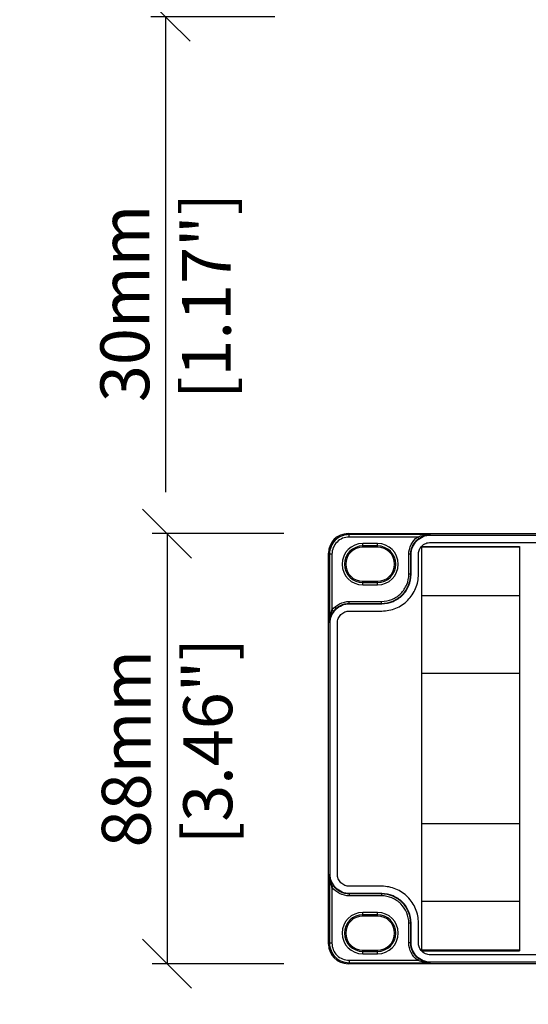
# Model space of a CAD drawing. Extents: x -144 to 820, y -343 to 651.
# Drawn here: x -129 to -25, y -213 to -11 of the extents above; entities that cross this region are included whole.
import ezdxf

# ---------------------------------------------------------------- set-up
doc = ezdxf.new("R2010")
doc.units = 0
doc.header["$LTSCALE"] = 32.67
doc.header["$PDMODE"] = 3
doc.header["$PDSIZE"] = 1
doc.layers.get('0').update_dxf_attribs({"linetype": 'CONTINUOUS'})
doc.layers.get('DEFPOINTS').update_dxf_attribs({"linetype": 'CONTINUOUS'})
doc.layers.add('OBJECT', color=1, linetype='CONTINUOUS')
doc.styles.get("Standard").update_dxf_attribs({"font": 'txt', "width": 0.7})
doc.dimstyles.new('MIKES_AWESOME_STYLEZ', dxfattribs={"dimtxt": 20, "dimasz": 10, "dimexe": 3, "dimexo": 30, "dimgap": 20, "dimtad": 1, "dimdec": 0, "dimzin": 0, "dimtxsty": 'STANDARD', "dimblk1": 'OBLIQUE', "dimblk2": 'OBLIQUE', "dimsah": 1, "dimcen": 0.01, "dimclrd": 5, "dimclre": 5, "dimclrt": 7, "dimazin": 3, "dimtp": 0.01, "dimtm": 0.01, "dimtfac": 1, "dimtdec": 0, "dimtofl": 0, "dimtmove": 0, "dimatfit": 3, "dimtolj": 1, "dimtzin": 0})

# ---------------------------------------------------------------- blocks, each defined once
blk = doc.blocks.new('_OBLIQUE')
at = {"layer": 'OBJECT', "color": 0}
blk.add_line((-0.5, -0.5), (0.5, 0.5), dxfattribs=at)
blk = doc.blocks.new('*D22')
at = {"color": 5}
for p, q in [((-65.51, -216.22), (-65.51, -237.82)), ((416.49, -216.11), (416.49, -237.82)), ((-65.51, -234.82), (416.49, -234.82))]:
    blk.add_line(p, q, dxfattribs=at)
at = {"layer": 'DEFPOINTS', "color": 0}
for p in [(-65.51, -186.22), (416.49, -186.11), (416.49, -234.82)]:
    blk.add_point(p, dxfattribs=at)
at = {"color": 5, "xscale": 10, "yscale": 10, "zscale": 10, "rotation": 180}
blk.add_blockref('_OBLIQUE', (-65.51, -234.82), dxfattribs=at)
at = {"color": 5, "xscale": 10, "yscale": 10, "zscale": 10}
blk.add_blockref('_OBLIQUE', (416.49, -234.82), dxfattribs=at)
at = {"color": 7, "insert": (175.49, -234.82), "char_height": 20, "attachment_point": 5}
blk.add_mtext('\\A1;{\\H0.5x;482mm\\P [18.98"]}', dxfattribs=at)
blk = doc.blocks.new('*D23')
at = {"color": 5}
for p, q in [((-74.65, -116.44), (-101.54, -116.44)), ((-98.54, -116.44), (-98.54, -204.44)), ((-74.65, -204.44), (-101.54, -204.44))]:
    blk.add_line(p, q, dxfattribs=at)
at = {"layer": 'DEFPOINTS', "color": 0}
for p in [(-44.65, -116.44), (-98.54, -204.44), (-44.65, -204.44)]:
    blk.add_point(p, dxfattribs=at)
at = {"color": 5, "xscale": 10, "yscale": 10, "zscale": 10}
for p, rotation in [((-98.54, -116.44), 90), ((-98.54, -204.44), 270)]:
    blk.add_blockref('_OBLIQUE', p, dxfattribs=dict(at, rotation=rotation))
at = {"color": 7, "insert": (-98.54, -160.44), "char_height": 20, "attachment_point": 5, "rotation": 90}
blk.add_mtext('\\A1;{\\H0.5x;88mm\\P [3.46"]}', dxfattribs=at)
blk = doc.blocks.new('*D24')
at = {"color": 5}
for p, q in [((-98.83, 19.05), (-98.83, 29.05)), ((-84.63, 19.05), (-101.83, 19.05)), ((-76.51, -10.65), (-101.83, -10.65)), ((-98.83, -10.65), (-98.83, -107.98))]:
    blk.add_line(p, q, dxfattribs=at)
at = {"layer": 'DEFPOINTS', "color": 0}
for p in [(-54.63, 19.05), (-98.83, -10.65), (-46.51, -10.65)]:
    blk.add_point(p, dxfattribs=at)
at = {"color": 5, "xscale": 10, "yscale": 10, "zscale": 10}
for p, rotation in [((-98.83, 19.05), 270), ((-98.83, -10.65), 90)]:
    blk.add_blockref('_OBLIQUE', p, dxfattribs=dict(at, rotation=rotation))
at = {"color": 7, "insert": (-98.83, -69.32), "char_height": 20, "attachment_point": 5, "rotation": 90}
blk.add_mtext('\\A1;{\\H0.5x;30mm\\P [1.17"]}', dxfattribs=at)

msp = doc.modelspace()

# ---------------------------------------------------------------- linework, layer by layer
at = {"linetype": 'CONTINUOUS'}
for p, q in [((-61.32, -116.63), (-61.51, -116.44)), ((-61.51, -116.44), (412.5, -116.44)), ((-61.32, -117.13), (-61.32, -116.63)), ((-44.76, -116.63), (-61.32, -116.63)), ((-44.76, -116.63), (-44.65, -116.74)), ((-44.65, -116.74), (395.63, -116.74)), ((-47.32, -117.13), (-61.32, -117.13)), ((-58.51, -119.19), (-58.51, -118.45)), ((-55.51, -118.45), (-58.51, -118.45)), ((-55.51, -119.19), (-55.51, -118.45)), ((-47.08, -117.45), (-47.32, -117.13)), ((-44.65, -118.24), (395.63, -118.24)), ((-65.51, -200.44), (-65.51, -120.43)), ((-65.31, -120.62), (-65.51, -120.43)), ((-65.31, -120.62), (-65.31, -134.65)), ((-64.81, -120.62), (-65.31, -120.62)), ((-64.81, -120.62), (-64.81, -132.09)), ((-55.51, -118.95), (-58.51, -118.95)), ((-55.51, -119.19), (-58.51, -119.19)), ((-49.1, -124.71), (-49.1, -120.67)), ((-48.71, -120.67), (-49.1, -120.67)), ((-48.71, -124.71), (-48.71, -120.67)), ((-48.64, -120.73), (-48.71, -120.67)), ((-48.64, -124.78), (-48.64, -120.73)), ((-47.14, -124.78), (-47.14, -120.73)), ((-46.51, -119.09), (-46.51, -201.78)), ((-46.51, -119.09), (-26.51, -119.09)), ((-26.51, -119.21), (-46.51, -119.21)), ((-26.51, -119.09), (-26.51, -201.78)), ((-48.71, -124.71), (-49.1, -124.71)), ((-48.64, -124.78), (-48.71, -124.71)), ((-58.51, -126.92), (-58.51, -126.19)), ((-58.51, -126.19), (-55.51, -126.19)), ((-58.51, -126.43), (-55.51, -126.43)), ((-58.51, -126.92), (-55.51, -126.92)), ((-55.51, -126.92), (-55.51, -126.19)), ((-61.27, -130.7), (-61.27, -130.31)), ((-61.27, -130.31), (-54.7, -130.31)), ((-61.21, -130.77), (-61.27, -130.7)), ((-61.27, -130.7), (-54.7, -130.7)), ((-61.21, -130.77), (-54.63, -130.77)), ((-54.7, -130.7), (-54.7, -130.31)), ((-54.63, -130.77), (-54.7, -130.7)), ((-26.51, -129.14), (-46.51, -129.14)), ((-64.49, -132.33), (-64.81, -132.09)), ((-61.21, -132.27), (-54.63, -132.27)), ((-65.21, -134.76), (-65.31, -134.65)), ((-65.21, -186.11), (-65.21, -134.76)), ((-63.71, -186.11), (-63.71, -134.76)), ((-26.51, -145.03), (-46.51, -145.03)), ((-26.51, -175.84), (-46.51, -175.84)), ((-65.31, -186.22), (-65.21, -186.11)), ((-65.31, -186.22), (-65.31, -200.25)), ((-64.49, -188.54), (-64.81, -188.78)), ((-64.81, -188.78), (-64.81, -200.25)), ((-54.63, -188.6), (-61.21, -188.6)), ((-61.21, -190.1), (-61.27, -190.17)), ((-61.27, -190.17), (-61.27, -190.56)), ((-54.7, -190.17), (-61.27, -190.17)), ((-54.7, -190.56), (-61.27, -190.56)), ((-54.63, -190.1), (-61.21, -190.1)), ((-54.63, -190.1), (-54.7, -190.17)), ((-54.7, -190.17), (-54.7, -190.56)), ((-26.51, -191.73), (-46.51, -191.73)), ((-58.51, -194.69), (-58.51, -193.95)), ((-55.51, -193.95), (-58.51, -193.95)), ((-55.51, -194.45), (-58.51, -194.45)), ((-55.51, -194.69), (-58.51, -194.69)), ((-55.51, -194.69), (-55.51, -193.95)), ((-49.1, -200.2), (-49.1, -196.16)), ((-48.71, -196.16), (-49.1, -196.16)), ((-48.64, -196.09), (-48.71, -196.16)), ((-48.71, -200.2), (-48.71, -196.16)), ((-48.64, -200.14), (-48.64, -196.09)), ((-47.14, -200.14), (-47.14, -196.09)), ((-65.31, -200.25), (-65.51, -200.44)), ((-64.81, -200.25), (-65.31, -200.25)), ((-48.71, -200.2), (-49.1, -200.2)), ((-48.64, -200.14), (-48.71, -200.2)), ((-58.51, -202.42), (-58.51, -201.69)), ((-58.51, -201.69), (-55.51, -201.69)), ((-58.51, -201.93), (-55.51, -201.93)), ((-58.51, -202.42), (-55.51, -202.42)), ((-55.51, -202.42), (-55.51, -201.69)), ((-47.08, -203.42), (-47.32, -203.74)), ((-26.51, -201.66), (-46.51, -201.66)), ((-46.51, -201.78), (-26.51, -201.78)), ((395.63, -202.63), (-44.65, -202.63)), ((-61.32, -204.24), (-61.51, -204.44)), ((412.5, -204.44), (-61.51, -204.44)), ((-61.32, -203.74), (-61.32, -204.24)), ((-61.32, -203.74), (-47.32, -203.74)), ((-61.32, -204.24), (-44.76, -204.24)), ((-44.65, -204.13), (-44.76, -204.24)), ((395.63, -204.13), (-44.65, -204.13))]:
    msp.add_line(p, q, dxfattribs=at)
for centre, radius, start, end in [((-58.51, -122.69), 4.24, 90, 270), ((-55.51, -122.69), 4.24, 270, 90), ((-58.51, -122.69), 3.74, 90, 270), ((-58.51, -122.69), 3.5, 90, 270), ((-55.51, -122.69), 3.74, 270, 90), ((-55.51, -122.69), 3.5, 270, 90), ((-44.65, -120.73), 2.5, 136.5094, 140.6291), ((-58.51, -198.19), 4.24, 90, 270), ((-58.51, -198.19), 3.74, 90, 270), ((-58.51, -198.19), 3.5, 90, 270), ((-55.51, -198.19), 4.24, 270, 90), ((-55.51, -198.19), 3.74, 270, 90), ((-55.51, -198.19), 3.5, 270, 90), ((-44.66, -200.15), 2.49, 219.2518, 220.3345)]:
    msp.add_arc(centre, radius, start, end, dxfattribs=at)
for centre, major_axis in [((-61.5, -120.44), (2.84, -2.84)), ((-61.5, -200.43), (2.84, 2.84))]:
    msp.add_ellipse(centre, major_axis=major_axis, ratio=0.997265, start_param=2.357564, end_param=3.925621, dxfattribs=at)
for points, knots in [([(-61.32, -116.63), (-61.84, -116.63), (-62.89, -116.84), (-64.22, -117.73), (-65.11, -119.05), (-65.31, -120.11), (-65.31, -120.62)], [0, 0, 0, 0, 0.249976, 0.499934, 0.749911, 1, 1, 1, 1]), ([(-48.64, -120.73), (-48.64, -120.21), (-48.43, -119.16), (-47.54, -117.84), (-46.22, -116.95), (-45.17, -116.74), (-44.65, -116.74)], [0, 0, 0, 0, 0.249961, 0.499923, 0.749906, 1, 1, 1, 1]), ([(-47.32, -117.13), (-47.11, -117.05), (-46.28, -116.76), (-45.41, -116.64), (-44.76, -116.63)], [0, 0, 0, 0, 0.254283, 1, 1, 1, 1]), ([(-47.08, -117.45), (-46.73, -117.2), (-45.99, -116.8), (-45.16, -116.64), (-44.76, -116.63)], [0, 0, 0, 0, 0.516957, 1, 1, 1, 1]), ([(-61.32, -117.13), (-61.77, -117.13), (-62.69, -117.31), (-63.85, -118.09), (-64.63, -119.25), (-64.81, -120.17), (-64.81, -120.62)], [0, 0, 0, 0, 0.249978, 0.499934, 0.749909, 1, 1, 1, 1]), ([(-49.1, -120.67), (-49.1, -119.99), (-48.78, -118.61), (-47.86, -117.53), (-47.32, -117.13)], [0, 0, 0, 0, 0.500135, 1, 1, 1, 1]), ([(-48.71, -120.67), (-48.71, -120.05), (-48.41, -118.8), (-47.58, -117.82), (-47.08, -117.45)], [0, 0, 0, 0, 0.500136, 1, 1, 1, 1]), ([(-46.46, -119.01), (-46.23, -118.77), (-45.66, -118.37), (-44.98, -118.24), (-44.65, -118.24)], [0, 0, 0, 0, 0.49986, 1, 1, 1, 1]), ([(-47.14, -120.73), (-47.14, -120.45), (-47.05, -119.87), (-46.76, -119.37), (-46.58, -119.15)], [0, 0, 0, 0, 0.50004, 1, 1, 1, 1]), ([(-54.7, -130.31), (-53.97, -130.31), (-52.5, -130.02), (-50.64, -128.77), (-49.39, -126.91), (-49.1, -125.44), (-49.1, -124.71)], [0, 0, 0, 0, 0.25006, 0.500105, 0.750116, 1, 1, 1, 1]), ([(-54.7, -130.7), (-53.92, -130.7), (-52.34, -130.39), (-50.35, -129.06), (-49.02, -127.07), (-48.71, -125.49), (-48.71, -124.71)], [0, 0, 0, 0, 0.250059, 0.500105, 0.750117, 1, 1, 1, 1]), ([(-54.63, -130.77), (-53.85, -130.77), (-52.28, -130.46), (-50.28, -129.13), (-48.95, -127.13), (-48.64, -125.56), (-48.64, -124.78)], [0, 0, 0, 0, 0.249999, 0.5, 0.750004, 1, 1, 1, 1]), ([(-54.63, -132.27), (-53.66, -132.27), (-51.69, -131.88), (-49.2, -130.21), (-47.53, -127.72), (-47.14, -125.75), (-47.14, -124.78)], [0, 0, 0, 0, 0.250003, 0.5, 0.75, 1, 1, 1, 1]), ([(-65.21, -134.76), (-65.21, -134.24), (-65, -133.19), (-64.11, -131.87), (-62.78, -130.98), (-61.73, -130.77), (-61.21, -130.77)], [0, 0, 0, 0, 0.249961, 0.499923, 0.749906, 1, 1, 1, 1]), ([(-64.81, -132.09), (-64.41, -131.55), (-63.33, -130.63), (-61.95, -130.31), (-61.27, -130.31)], [0, 0, 0, 0, 0.500184, 1, 1, 1, 1]), ([(-64.49, -132.33), (-64.13, -131.83), (-63.15, -131), (-61.89, -130.7), (-61.27, -130.7)], [0, 0, 0, 0, 0.500184, 1, 1, 1, 1]), ([(-65.31, -134.65), (-65.31, -134.44), (-65.26, -133.57), (-65.06, -132.7), (-64.81, -132.09)], [0, 0, 0, 0, 0.247582, 1, 1, 1, 1]), ([(-65.31, -134.65), (-65.3, -134.25), (-65.15, -133.42), (-64.75, -132.68), (-64.49, -132.33)], [0, 0, 0, 0, 0.483186, 1, 1, 1, 1]), ([(-63.71, -134.76), (-63.71, -134.44), (-63.58, -133.78), (-63.02, -132.95), (-62.19, -132.4), (-61.54, -132.27), (-61.21, -132.27)], [0, 0, 0, 0, 0.249975, 0.499923, 0.749891, 1, 1, 1, 1]), ([(-64.81, -188.78), (-64.9, -188.57), (-65.18, -187.74), (-65.3, -186.87), (-65.31, -186.22)], [0, 0, 0, 0, 0.254283, 1, 1, 1, 1]), ([(-64.49, -188.54), (-64.75, -188.19), (-65.15, -187.45), (-65.3, -186.62), (-65.31, -186.22)], [0, 0, 0, 0, 0.516957, 1, 1, 1, 1]), ([(-61.21, -190.1), (-61.73, -190.1), (-62.78, -189.89), (-64.11, -189), (-65, -187.68), (-65.21, -186.63), (-65.21, -186.11)], [0, 0, 0, 0, 0.249961, 0.499923, 0.749906, 1, 1, 1, 1]), ([(-61.21, -188.6), (-61.54, -188.6), (-62.19, -188.47), (-63.02, -187.92), (-63.58, -187.09), (-63.71, -186.43), (-63.71, -186.11)], [0, 0, 0, 0, 0.249975, 0.499923, 0.749891, 1, 1, 1, 1]), ([(-61.27, -190.56), (-61.95, -190.56), (-63.33, -190.24), (-64.41, -189.32), (-64.81, -188.78)], [0, 0, 0, 0, 0.500002, 1, 1, 1, 1]), ([(-61.27, -190.17), (-61.89, -190.17), (-63.15, -189.87), (-64.13, -189.04), (-64.49, -188.54)], [0, 0, 0, 0, 0.500002, 1, 1, 1, 1]), ([(-47.14, -196.09), (-47.14, -195.12), (-47.53, -193.15), (-49.2, -190.66), (-51.69, -188.99), (-53.66, -188.6), (-54.63, -188.6)], [0, 0, 0, 0, 0.250003, 0.5, 0.75, 1, 1, 1, 1]), ([(-48.71, -196.16), (-48.71, -195.38), (-49.02, -193.8), (-50.35, -191.81), (-52.34, -190.48), (-53.92, -190.17), (-54.7, -190.17)], [0, 0, 0, 0, 0.250059, 0.500105, 0.750117, 1, 1, 1, 1]), ([(-49.1, -196.16), (-49.1, -195.43), (-49.4, -193.96), (-50.64, -192.1), (-52.5, -190.85), (-53.97, -190.56), (-54.7, -190.56)], [0, 0, 0, 0, 0.25006, 0.500105, 0.750116, 1, 1, 1, 1]), ([(-48.64, -196.09), (-48.64, -195.31), (-48.95, -193.74), (-50.28, -191.74), (-52.28, -190.41), (-53.85, -190.1), (-54.63, -190.1)], [0, 0, 0, 0, 0.249999, 0.5, 0.750004, 1, 1, 1, 1]), ([(-65.31, -200.25), (-65.31, -200.76), (-65.11, -201.82), (-64.22, -203.14), (-62.89, -204.03), (-61.84, -204.24), (-61.32, -204.24)], [0, 0, 0, 0, 0.249976, 0.499934, 0.749911, 1, 1, 1, 1]), ([(-64.81, -200.25), (-64.81, -200.7), (-64.63, -201.62), (-63.86, -202.78), (-62.69, -203.56), (-61.77, -203.74), (-61.32, -203.74)], [0, 0, 0, 0, 0.249978, 0.499934, 0.749909, 1, 1, 1, 1]), ([(-47.32, -203.74), (-47.86, -203.34), (-48.78, -202.26), (-49.1, -200.88), (-49.1, -200.2)], [0, 0, 0, 0, 0.500133, 1, 1, 1, 1]), ([(-47.08, -203.42), (-47.58, -203.05), (-48.41, -202.07), (-48.71, -200.82), (-48.71, -200.2)], [0, 0, 0, 0, 0.500133, 1, 1, 1, 1]), ([(-44.65, -204.13), (-45.17, -204.13), (-46.22, -203.92), (-47.54, -203.03), (-48.43, -201.71), (-48.64, -200.66), (-48.64, -200.14)], [0, 0, 0, 0, 0.249961, 0.499923, 0.749906, 1, 1, 1, 1]), ([(-46.58, -201.72), (-46.76, -201.5), (-47.05, -200.99), (-47.14, -200.42), (-47.14, -200.14)], [0, 0, 0, 0, 0.499861, 1, 1, 1, 1]), ([(-44.76, -204.24), (-45.16, -204.23), (-45.99, -204.07), (-46.73, -203.67), (-47.08, -203.42)], [0, 0, 0, 0, 0.483186, 1, 1, 1, 1]), ([(-44.65, -202.63), (-45.01, -202.63), (-45.73, -202.48), (-46.32, -202.03), (-46.55, -201.75)], [0, 0, 0, 0, 0.500018, 1, 1, 1, 1]), ([(-44.76, -204.24), (-44.97, -204.24), (-45.84, -204.19), (-46.71, -203.99), (-47.32, -203.74)], [0, 0, 0, 0, 0.247582, 1, 1, 1, 1])]:
    msp.add_open_spline(points, degree=3, knots=knots, dxfattribs=at)

# ---------------------------------------------------------------- dimensions: what is measured, and where the dimension line sits
for base, p1, p2, picture, middle in [((-98.83, -10.65), (-54.63, 19.05), (-46.51, -10.65), '*D24', (-98.83, -69.32)), ((-98.54, -204.44), (-44.65, -116.44), (-44.65, -204.44), '*D23', (-98.54, -160.44))]:
    dim = msp.add_linear_dim(base=base, p1=p1, p2=p2, angle=90, text='{\\H0.5x;<>}', dimstyle='MIKES_AWESOME_STYLEZ', override={"dimpost": 'mm\\X'})
    dim.commit()
    dim.dimension.update_dxf_attribs({"geometry": picture, "text_midpoint": middle, "dimtype": 160})
at = {"color": 7}
dim = msp.add_linear_dim(base=(416.49, -234.82), p1=(-65.51, -186.22), p2=(416.49, -186.11), text='{\\H0.5x;<>}', dimstyle='MIKES_AWESOME_STYLEZ', override={"dimpost": 'mm\\X'}, dxfattribs=at)
dim.commit()
dim.dimension.update_dxf_attribs({"geometry": '*D22', "text_midpoint": (175.49, -234.82), "dimtype": 160})

doc.saveas('drawing.dxf')
